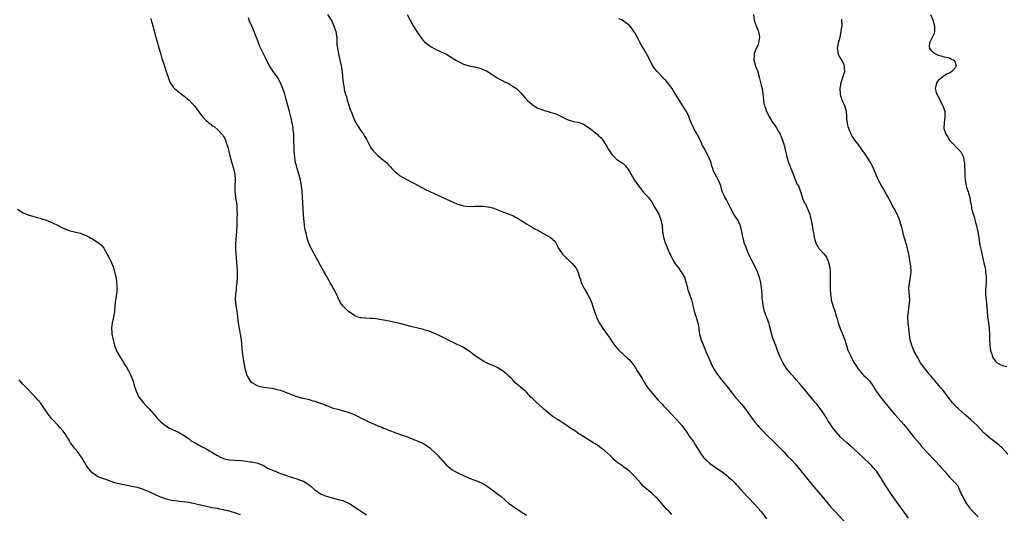
# Model space of a CAD drawing. Units: inches. Extents: x 2541000 to 2544000, y 1536750 to 1539000.
# Drawn here: x 2543398 to 2543742, y 1538654 to 1538827 of the extents above; entities that cross this region are included whole.
import ezdxf

# ---------------------------------------------------------------- set-up
doc = ezdxf.new("R2010")
doc.units = ezdxf.units.IN
doc.header["$MEASUREMENT"] = 0
doc.layers.add('LD25411536_10ft', color=41, linetype='Continuous')

msp = doc.modelspace()

# ---------------------------------------------------------------- linework, layer by layer
at = {"layer": 'LD25411536_10ft'}
for points, elevation in [([(2543443.61, 1538827.61), (2543443.74, 1538827), (2543444.32, 1538825), (2543445.39, 1538821), (2543445.72, 1538819.72), (2543445.94, 1538819), (2543446.14, 1538818.14), (2543447.08, 1538815), (2543447.5, 1538813.5), (2543447.69, 1538813), (2543448.05, 1538811.95), (2543448.48, 1538810.48), (2543449, 1538809.03), (2543449.62, 1538807), (2543449.97, 1538805.97), (2543450.43, 1538805), (2543450.63, 1538804.63), (2543451, 1538804.16), (2543451.45, 1538803.45), (2543451.89, 1538803), (2543453, 1538802.06), (2543454.75, 1538800.75), (2543455, 1538800.6), (2543455.86, 1538799.86), (2543457, 1538799), (2543457.96, 1538797.96), (2543458.93, 1538797), (2543461, 1538794.08), (2543461.84, 1538793), (2543462.43, 1538792.43), (2543463, 1538791.8), (2543463.45, 1538791.45), (2543463.95, 1538791), (2543464.57, 1538790.58), (2543465, 1538790.14), (2543465.72, 1538789.72), (2543467, 1538788.56), (2543468.5, 1538787), (2543468.75, 1538786.75), (2543469, 1538786.29), (2543469.5, 1538785.5), (2543469.68, 1538785), (2543469.92, 1538784.08), (2543470.55, 1538782.55), (2543470.86, 1538781), (2543471.39, 1538779), (2543472.23, 1538776.23), (2543472.57, 1538775), (2543472.97, 1538773), (2543473.09, 1538771), (2543472.98, 1538768.98), (2543472.97, 1538767), (2543473.26, 1538765), (2543473.27, 1538764.73), (2543473.58, 1538763), (2543473.74, 1538761.74), (2543473.72, 1538760.28), (2543473.77, 1538759), (2543473.75, 1538757.75), (2543473.64, 1538755), (2543473.54, 1538753), (2543473.28, 1538749), (2543473.23, 1538747), (2543473.34, 1538745), (2543473.69, 1538741), (2543473.83, 1538739), (2543473.85, 1538737), (2543473.7, 1538735), (2543473.63, 1538734.37), (2543473.44, 1538733), (2543473.42, 1538732.58), (2543473.18, 1538731), (2543473.13, 1538729.13), (2543473.14, 1538729), (2543473.32, 1538727.32), (2543473.58, 1538725.58), (2543473.69, 1538725), (2543473.79, 1538724.21), (2543473.89, 1538723), (2543474.11, 1538721), (2543474.26, 1538720.26), (2543474.47, 1538719), (2543474.86, 1538717), (2543475.16, 1538715), (2543475.51, 1538711), (2543475.76, 1538709), (2543476.1, 1538707), (2543476.52, 1538705), (2543477.08, 1538703), (2543477.67, 1538701.67), (2543478.12, 1538701), (2543478.49, 1538700.49), (2543479, 1538700.06), (2543480.78, 1538699), (2543480.93, 1538698.93), (2543483, 1538698.5), (2543485, 1538698.26), (2543486.06, 1538698.06), (2543487, 1538697.91), (2543487.69, 1538697.69), (2543489, 1538697.35), (2543490.69, 1538696.69), (2543491.65, 1538696.35), (2543493, 1538695.79), (2543495, 1538695.13), (2543495.4, 1538695), (2543496.66, 1538694.66), (2543497, 1538694.59), (2543499, 1538694.1), (2543500.3, 1538693.7), (2543501, 1538693.55), (2543502.9, 1538692.9), (2543503, 1538692.83), (2543504.36, 1538692.36), (2543505, 1538692.01), (2543505.77, 1538691.77), (2543507, 1538691.28), (2543509, 1538690.7), (2543511, 1538690.17), (2543513, 1538689.56), (2543515, 1538688.73), (2543516.17, 1538688.17), (2543517, 1538687.75), (2543517.53, 1538687.53), (2543518.43, 1538687), (2543519.58, 1538686.42), (2543523, 1538684.87), (2543524.4, 1538684.4), (2543525, 1538684.11), (2543525.84, 1538683.84), (2543527, 1538683.32), (2543527.24, 1538683.24), (2543527.78, 1538683), (2543529, 1538682.6), (2543529.62, 1538682.38), (2543531, 1538681.92), (2543533, 1538681.15), (2543535, 1538680.35), (2543537, 1538679.58), (2543539, 1538678.71), (2543540.08, 1538678.08), (2543541.23, 1538677.23), (2543541.45, 1538677), (2543543, 1538675.53), (2543543.52, 1538675), (2543544.27, 1538674.27), (2543545, 1538673.4), (2543545.21, 1538673.21), (2543545.38, 1538673), (2543547, 1538671.2), (2543548.16, 1538670.16), (2543549, 1538669.51), (2543549.87, 1538669), (2543551, 1538668.41), (2543553, 1538667.49), (2543555, 1538666.65), (2543557, 1538665.89), (2543559, 1538665.04), (2543560.32, 1538664.33), (2543561, 1538663.93), (2543561.56, 1538663.56), (2543563, 1538662.56), (2543565.03, 1538661.03), (2543566.13, 1538660.13), (2543567.41, 1538659), (2543569, 1538657.66), (2543569.38, 1538657.38), (2543569.86, 1538657), (2543570.55, 1538656.55), (2543571, 1538656.21), (2543571.79, 1538655.79), (2543573.18, 1538654.82), (2543575, 1538653.58)], 8520), ([(2543625.87, 1538653.87), (2543625, 1538654.78), (2543624.77, 1538655), (2543623.89, 1538655.89), (2543623, 1538657.03), (2543621, 1538659.33), (2543620.1, 1538660.1), (2543619.21, 1538661), (2543619, 1538661.2), (2543615.84, 1538663.84), (2543614.9, 1538665), (2543613.12, 1538667), (2543611.08, 1538669.08), (2543609, 1538670.6), (2543608.75, 1538670.75), (2543608.37, 1538671), (2543607, 1538671.98), (2543606.42, 1538672.42), (2543605.75, 1538673), (2543604.36, 1538674.36), (2543602.29, 1538676.29), (2543601, 1538677.27), (2543599.99, 1538677.99), (2543599, 1538678.66), (2543598.38, 1538679), (2543597.53, 1538679.53), (2543597, 1538679.88), (2543595.03, 1538681.03), (2543593, 1538682.38), (2543592.12, 1538683), (2543590.23, 1538684.23), (2543589.15, 1538685), (2543587.82, 1538685.82), (2543586.06, 1538687), (2543585.41, 1538687.41), (2543585, 1538687.71), (2543584.22, 1538688.22), (2543583.22, 1538689), (2543581, 1538690.91), (2543578.84, 1538692.84), (2543578.65, 1538693), (2543577.81, 1538693.81), (2543577, 1538694.63), (2543576.6, 1538695), (2543575, 1538696.68), (2543574.63, 1538697), (2543573.74, 1538697.74), (2543573, 1538698.3), (2543572.26, 1538699), (2543571, 1538700.13), (2543570.28, 1538701), (2543569.64, 1538701.64), (2543569, 1538702.2), (2543568.18, 1538703), (2543567, 1538703.91), (2543565.36, 1538705), (2543565, 1538705.21), (2543563, 1538706.13), (2543562.37, 1538706.37), (2543561, 1538707.03), (2543559.7, 1538707.7), (2543559, 1538708.16), (2543557.76, 1538709), (2543557, 1538709.57), (2543556.16, 1538710.16), (2543555, 1538711.03), (2543553, 1538712.31), (2543551.62, 1538713), (2543551, 1538713.34), (2543547.45, 1538715), (2543545, 1538716.28), (2543543.46, 1538717), (2543543, 1538717.23), (2543542.64, 1538717.36), (2543541, 1538718.03), (2543539.58, 1538718.42), (2543539, 1538718.61), (2543535, 1538719.55), (2543530.7, 1538720.7), (2543529.51, 1538721), (2543527, 1538721.56), (2543525, 1538721.94), (2543523, 1538722.27), (2543521.54, 1538722.46), (2543521, 1538722.5), (2543520.49, 1538722.49), (2543517.24, 1538722.76), (2543517, 1538722.75), (2543516.18, 1538723), (2543515, 1538723.41), (2543513, 1538724.79), (2543512.74, 1538725), (2543511.83, 1538725.83), (2543511, 1538726.72), (2543510.86, 1538726.86), (2543510, 1538728), (2543509.52, 1538729), (2543509.31, 1538729.31), (2543509, 1538730.01), (2543508.65, 1538730.65), (2543508.52, 1538731), (2543508.06, 1538731.94), (2543507.49, 1538733), (2543507.3, 1538733.3), (2543507, 1538733.91), (2543506.6, 1538734.6), (2543506.39, 1538735), (2543505.87, 1538735.87), (2543505, 1538737.53), (2543504.17, 1538739), (2543503, 1538741.12), (2543501.94, 1538743), (2543501.58, 1538743.58), (2543501, 1538744.72), (2543500.67, 1538745.33), (2543499.47, 1538747.47), (2543498.87, 1538748.87), (2543498.79, 1538749.21), (2543498.22, 1538751), (2543498.07, 1538751.93), (2543497.6, 1538753.6), (2543497.4, 1538755), (2543497.2, 1538756.8), (2543497.14, 1538757.14), (2543496.93, 1538761), (2543496.66, 1538765), (2543496.51, 1538767), (2543496.31, 1538769), (2543495.96, 1538771), (2543495.43, 1538773), (2543494.8, 1538775), (2543494.41, 1538776.41), (2543494.27, 1538777), (2543494.15, 1538777.85), (2543493.94, 1538779), (2543493.88, 1538780.12), (2543493.8, 1538781), (2543493.73, 1538783), (2543493.67, 1538784.33), (2543493.68, 1538785.68), (2543493.58, 1538787), (2543493.42, 1538788.58), (2543493.41, 1538789), (2543493.36, 1538789.36), (2543493.07, 1538791), (2543492.68, 1538792.68), (2543492.08, 1538795), (2543491, 1538799.16), (2543490.46, 1538801), (2543489.82, 1538803), (2543489.01, 1538805), (2543487.87, 1538807), (2543487, 1538808.23), (2543485.87, 1538809.87), (2543485.15, 1538811), (2543484.05, 1538813), (2543483.73, 1538813.73), (2543483.1, 1538815), (2543481.79, 1538817.79), (2543481.27, 1538819), (2543481, 1538819.76), (2543480.24, 1538821.76), (2543479.8, 1538823), (2543478.89, 1538825), (2543478.28, 1538826.28), (2543477.99, 1538827), (2543477.75, 1538827.75)], 8510), ([(2543505.44, 1538829), (2543506.64, 1538827), (2543507, 1538826.35), (2543507.62, 1538825), (2543507.96, 1538823.96), (2543508.3, 1538823), (2543508.58, 1538821.42), (2543508.64, 1538821), (2543508.64, 1538820.64), (2543508.73, 1538818.73), (2543508.88, 1538817), (2543509.22, 1538815.22), (2543509.75, 1538813), (2543510.2, 1538811), (2543510.51, 1538809), (2543510.66, 1538807), (2543510.85, 1538805), (2543511.19, 1538803.19), (2543511.3, 1538802.7), (2543511.76, 1538801), (2543512.08, 1538800.08), (2543512.3, 1538799), (2543512.84, 1538797.16), (2543513, 1538796.67), (2543513.49, 1538795.49), (2543513.65, 1538795), (2543514.59, 1538792.59), (2543515, 1538791.65), (2543515.23, 1538791.23), (2543515.36, 1538791), (2543517, 1538788.5), (2543518.04, 1538787), (2543518.4, 1538786.4), (2543519, 1538785.25), (2543520.22, 1538783), (2543520.48, 1538782.48), (2543521.28, 1538781.28), (2543523, 1538779.53), (2543523.74, 1538779), (2543524.45, 1538778.45), (2543525, 1538777.99), (2543526.13, 1538777), (2543526.57, 1538776.57), (2543527, 1538776.08), (2543527.52, 1538775.52), (2543527.94, 1538775), (2543529, 1538773.97), (2543530.12, 1538773), (2543530.63, 1538772.63), (2543531.87, 1538771.87), (2543533.16, 1538771.16), (2543537.34, 1538769), (2543538.4, 1538768.4), (2543539.72, 1538767.72), (2543541, 1538767.09), (2543543, 1538766.13), (2543547, 1538764.3), (2543548.34, 1538763.66), (2543549.8, 1538763), (2543551, 1538762.5), (2543552.14, 1538762.14), (2543553, 1538761.94), (2543553.84, 1538761.84), (2543555, 1538761.75), (2543557, 1538761.78), (2543557.83, 1538761.83), (2543559.85, 1538761.85), (2543561.66, 1538761.66), (2543563.24, 1538761.24), (2543566.14, 1538760.14), (2543568.98, 1538759), (2543570.44, 1538758.44), (2543571, 1538758.12), (2543571.78, 1538757.78), (2543572.82, 1538757), (2543575, 1538755.6), (2543576.7, 1538754.7), (2543577, 1538754.5), (2543577.95, 1538753.95), (2543579, 1538753.46), (2543579.25, 1538753.25), (2543579.74, 1538753), (2543580.46, 1538752.46), (2543581, 1538752.21), (2543582.61, 1538751.39), (2543583.27, 1538751), (2543585, 1538749.41), (2543585.29, 1538749), (2543585.86, 1538747.86), (2543586.23, 1538747), (2543587, 1538745.92), (2543587.6, 1538745), (2543588.34, 1538744.34), (2543589, 1538743.68), (2543589.37, 1538743.36), (2543589.72, 1538743), (2543591, 1538741.79), (2543591.7, 1538741), (2543592.24, 1538740.24), (2543592.93, 1538739), (2543593.59, 1538737), (2543593.87, 1538736.13), (2543594.2, 1538735), (2543594.45, 1538734.45), (2543595.2, 1538733), (2543596.4, 1538731), (2543597.28, 1538729.28), (2543597.86, 1538727.86), (2543598.37, 1538726.37), (2543598.8, 1538725), (2543599.5, 1538723), (2543600.45, 1538721), (2543600.66, 1538720.66), (2543601, 1538720.17), (2543601.75, 1538719), (2543603.93, 1538715.93), (2543604.52, 1538715), (2543605, 1538714.32), (2543605.57, 1538713.57), (2543605.98, 1538713), (2543606.45, 1538712.45), (2543607, 1538711.76), (2543607.38, 1538711.38), (2543610.53, 1538708.53), (2543611, 1538708.02), (2543612.37, 1538706.37), (2543613.19, 1538705.19), (2543613.78, 1538704.22), (2543614.73, 1538702.73), (2543615, 1538702.24), (2543615.47, 1538701.47), (2543615.69, 1538701), (2543616.2, 1538700.2), (2543616.88, 1538699), (2543617.81, 1538697.81), (2543618.4, 1538697), (2543621, 1538694.07), (2543621.97, 1538693), (2543622.49, 1538692.49), (2543623, 1538691.89), (2543623.45, 1538691.45), (2543623.84, 1538691), (2543625.73, 1538689), (2543627, 1538687.6), (2543627.57, 1538687), (2543629.34, 1538685), (2543631, 1538682.87), (2543632.22, 1538681), (2543633, 1538679.97), (2543633.4, 1538679.4), (2543633.63, 1538679), (2543634.19, 1538678.19), (2543635, 1538676.82), (2543636.16, 1538675), (2543636.5, 1538674.5), (2543637, 1538673.88), (2543637.42, 1538673.42), (2543637.85, 1538673), (2543639, 1538671.9), (2543639.49, 1538671.49), (2543640.66, 1538670.66), (2543641, 1538670.43), (2543641.84, 1538669.84), (2543643, 1538669.13), (2543645, 1538667.59), (2543645.71, 1538667), (2543647, 1538665.84), (2543647.89, 1538665), (2543648.41, 1538664.41), (2543649, 1538663.79), (2543649.71, 1538663), (2543651, 1538661.5), (2543652.19, 1538660.19), (2543655, 1538657.31), (2543655.28, 1538657), (2543656.98, 1538655), (2543659, 1538652.35)], 8500), ([(2543533.31, 1538829), (2543534.3, 1538827), (2543535.42, 1538825), (2543536.64, 1538823), (2543537, 1538822.44), (2543538.01, 1538821), (2543538.43, 1538820.43), (2543539, 1538819.76), (2543539.38, 1538819.38), (2543539.79, 1538819), (2543540.46, 1538818.46), (2543541, 1538818.05), (2543541.66, 1538817.66), (2543543, 1538816.9), (2543545, 1538816), (2543547, 1538815.02), (2543550.27, 1538813), (2543551, 1538812.58), (2543553, 1538811.61), (2543555, 1538810.97), (2543556.67, 1538810.67), (2543557, 1538810.57), (2543558.3, 1538810.3), (2543559, 1538810.09), (2543559.74, 1538809.74), (2543561, 1538809.21), (2543563, 1538808), (2543564.79, 1538806.79), (2543566.03, 1538806.03), (2543567, 1538805.55), (2543567.35, 1538805.35), (2543568.23, 1538805), (2543569, 1538804.67), (2543570.01, 1538804.01), (2543571, 1538803.44), (2543571.23, 1538803.23), (2543571.5, 1538803), (2543573, 1538801.49), (2543574.17, 1538800.17), (2543575.27, 1538799), (2543577, 1538797.46), (2543577.65, 1538797), (2543579, 1538796.2), (2543581, 1538795.44), (2543583, 1538794.87), (2543583.21, 1538794.79), (2543585, 1538794.23), (2543586.45, 1538793.55), (2543587, 1538793.32), (2543589, 1538792.32), (2543589.94, 1538791.94), (2543591.49, 1538791.49), (2543593, 1538791.23), (2543593.76, 1538791), (2543595, 1538790.55), (2543597, 1538789.31), (2543599, 1538787.68), (2543599.76, 1538787), (2543600.38, 1538786.38), (2543601, 1538785.83), (2543601.39, 1538785.39), (2543601.7, 1538785), (2543602.98, 1538782.98), (2543603.72, 1538781.72), (2543604.17, 1538781), (2543605, 1538779.77), (2543605.78, 1538779), (2543606.43, 1538778.43), (2543607, 1538777.98), (2543608.45, 1538777), (2543608.79, 1538776.79), (2543609.8, 1538775.8), (2543610.33, 1538775), (2543610.63, 1538774.63), (2543611, 1538774.03), (2543611.54, 1538773), (2543612.14, 1538772.13), (2543612.84, 1538771), (2543614.22, 1538769), (2543615, 1538767.92), (2543615.76, 1538767), (2543617, 1538765.57), (2543617.55, 1538765), (2543619, 1538763.07), (2543619.74, 1538761.74), (2543621, 1538759.57), (2543621.27, 1538759), (2543622.06, 1538757), (2543622.48, 1538755), (2543622.63, 1538753), (2543622.91, 1538751), (2543623.4, 1538749.4), (2543623.96, 1538747.96), (2543624.38, 1538747), (2543625.15, 1538745.15), (2543625.47, 1538744.53), (2543626.22, 1538743), (2543627, 1538741.61), (2543628.2, 1538740.2), (2543630.27, 1538737), (2543630.79, 1538735.21), (2543630.91, 1538734.91), (2543631.29, 1538733.29), (2543631.33, 1538733), (2543631.48, 1538732.52), (2543632, 1538731), (2543632.29, 1538730.29), (2543632.71, 1538729), (2543633.16, 1538727.16), (2543633.22, 1538727), (2543633.53, 1538725.53), (2543634.07, 1538723.93), (2543634.33, 1538723), (2543634.5, 1538722.5), (2543634.95, 1538720.95), (2543635.26, 1538719.26), (2543635.32, 1538718.68), (2543635.59, 1538717), (2543636.14, 1538715), (2543636.92, 1538713), (2543637.76, 1538711), (2543639.34, 1538707.34), (2543639.49, 1538707), (2543640.45, 1538705), (2543640.65, 1538704.65), (2543641.69, 1538703), (2543642.26, 1538702.26), (2543643.27, 1538701), (2543644.98, 1538698.98), (2543647, 1538696.3), (2543648.03, 1538695), (2543648.47, 1538694.47), (2543650.34, 1538692.34), (2543651.25, 1538691.25), (2543654.28, 1538687), (2543655, 1538686.1), (2543655.92, 1538685), (2543656.45, 1538684.45), (2543657, 1538683.82), (2543657.8, 1538683), (2543659, 1538681.8), (2543661.46, 1538679.46), (2543663.46, 1538677.46), (2543665, 1538675.77), (2543666.35, 1538674.35), (2543667.68, 1538673), (2543669, 1538671.6), (2543671, 1538669.2), (2543673, 1538666.71), (2543675, 1538664.26), (2543675.59, 1538663.59), (2543677.73, 1538661), (2543678.32, 1538660.33), (2543679, 1538659.46), (2543679.38, 1538659), (2543680.14, 1538658.14), (2543681.06, 1538657), (2543682.01, 1538656.01), (2543682.89, 1538655), (2543687, 1538650.63)], 8490), ([(2543708.63, 1538652.63), (2543703, 1538660.55), (2543701.32, 1538663), (2543700.08, 1538665), (2543698.9, 1538667), (2543697.51, 1538669), (2543697.28, 1538669.28), (2543696.33, 1538670.33), (2543695.7, 1538671), (2543695, 1538671.69), (2543693, 1538673.59), (2543688.13, 1538678.13), (2543687.09, 1538679), (2543685, 1538680.89), (2543683.07, 1538683), (2543682.2, 1538684.2), (2543681, 1538685.97), (2543680.61, 1538686.61), (2543680.35, 1538687), (2543679.89, 1538687.89), (2543679.12, 1538689), (2543677.79, 1538691), (2543677.46, 1538691.46), (2543677, 1538691.92), (2543676.54, 1538692.54), (2543676.13, 1538693), (2543675, 1538694.34), (2543673, 1538696.79), (2543671.08, 1538699.08), (2543669.38, 1538701), (2543669, 1538701.46), (2543667.6, 1538703), (2543665.99, 1538705), (2543665.58, 1538705.58), (2543664.84, 1538706.84), (2543663.79, 1538709), (2543662.98, 1538711), (2543662.21, 1538713), (2543661.89, 1538713.89), (2543661.46, 1538715), (2543661.35, 1538715.35), (2543661, 1538716.35), (2543660.85, 1538716.85), (2543660.04, 1538720.04), (2543659.74, 1538721), (2543658.32, 1538725), (2543658.02, 1538726.02), (2543657.79, 1538727), (2543657.66, 1538728.34), (2543657.56, 1538729), (2543657.51, 1538729.51), (2543657.44, 1538731), (2543657.21, 1538733.21), (2543656.96, 1538734.96), (2543656.53, 1538737), (2543656.24, 1538737.76), (2543655.8, 1538739), (2543653.72, 1538743), (2543652.86, 1538744.86), (2543651.94, 1538747), (2543651.71, 1538747.71), (2543651.22, 1538749), (2543651, 1538749.8), (2543650.7, 1538751), (2543650.3, 1538753), (2543649.83, 1538755), (2543648.95, 1538757), (2543648.14, 1538758.14), (2543647.59, 1538759), (2543646.45, 1538761), (2543646, 1538762), (2543645, 1538764.06), (2543644.68, 1538764.68), (2543644.46, 1538765), (2543643.95, 1538766.05), (2543643.51, 1538767), (2543642.96, 1538768.96), (2543642.18, 1538771), (2543641.73, 1538771.73), (2543641.03, 1538773), (2543640.29, 1538774.29), (2543640.16, 1538775), (2543639.83, 1538775.83), (2543639.59, 1538777), (2543638.8, 1538779), (2543638.52, 1538779.48), (2543637.72, 1538781), (2543637.51, 1538781.51), (2543636.78, 1538782.78), (2543636.63, 1538783), (2543636.34, 1538783.66), (2543635.55, 1538785.55), (2543635, 1538786.58), (2543634.87, 1538786.87), (2543633.62, 1538789), (2543633.4, 1538789.4), (2543632.64, 1538791), (2543632.18, 1538792.18), (2543631.88, 1538793), (2543631, 1538794.95), (2543630.2, 1538796.2), (2543629.76, 1538797), (2543627.19, 1538801), (2543626.36, 1538802.36), (2543625.94, 1538803), (2543624.71, 1538804.71), (2543624.48, 1538805), (2543623.79, 1538805.79), (2543623, 1538806.58), (2543622.8, 1538806.8), (2543620.7, 1538809), (2543619.95, 1538809.95), (2543619.2, 1538811), (2543618.12, 1538813), (2543617.77, 1538813.77), (2543615.93, 1538817), (2543615.63, 1538817.63), (2543614.8, 1538819), (2543614.19, 1538820.19), (2543613, 1538822.4), (2543612.61, 1538823), (2543611.95, 1538823.95), (2543611.14, 1538825), (2543611, 1538825.15), (2543609, 1538826.67), (2543608.44, 1538827), (2543607.47, 1538827.47)], 8480), ([(2543654.41, 1538829), (2543654.63, 1538827), (2543655, 1538825.88), (2543655.32, 1538825), (2543656.16, 1538823), (2543656.5, 1538821), (2543656.34, 1538819.66), (2543656.19, 1538819), (2543655.93, 1538818.07), (2543655.38, 1538817), (2543655, 1538816.14), (2543654.7, 1538815.3), (2543654.62, 1538815), (2543654.61, 1538814.61), (2543654.51, 1538813), (2543655.17, 1538810.83), (2543655.92, 1538809), (2543656.22, 1538807.78), (2543656.46, 1538807), (2543657, 1538804.7), (2543657.43, 1538803), (2543657.73, 1538801), (2543657.92, 1538799), (2543658.1, 1538797.9), (2543658.29, 1538797), (2543658.51, 1538796.51), (2543658.98, 1538795), (2543660.02, 1538793), (2543660.42, 1538792.42), (2543661, 1538791.35), (2543661.21, 1538791), (2543661.96, 1538789.96), (2543662.61, 1538789), (2543663, 1538788.34), (2543663.77, 1538787), (2543664.15, 1538786.15), (2543664.55, 1538785), (2543665, 1538783.56), (2543665.56, 1538781.56), (2543665.84, 1538780.16), (2543666.15, 1538779), (2543666.79, 1538776.79), (2543667, 1538776.26), (2543667.38, 1538775.38), (2543668.34, 1538773), (2543668.5, 1538772.5), (2543669, 1538771.13), (2543669.07, 1538771), (2543669.63, 1538769.63), (2543670.12, 1538769), (2543670.86, 1538767), (2543671.67, 1538764.33), (2543672.33, 1538763), (2543672.61, 1538762.61), (2543673, 1538761.72), (2543673.24, 1538761.24), (2543674.16, 1538759), (2543674.3, 1538758.3), (2543674.66, 1538757), (2543675.27, 1538753), (2543675.66, 1538751), (2543675.94, 1538750.06), (2543676.23, 1538749), (2543676.47, 1538748.47), (2543677, 1538747.48), (2543677.32, 1538747), (2543679, 1538745.09), (2543679.94, 1538743.94), (2543680.59, 1538742.59), (2543681.03, 1538741), (2543681.26, 1538739), (2543681.28, 1538738.72), (2543681.31, 1538736.69), (2543681.23, 1538735), (2543681.21, 1538733.21), (2543681.22, 1538732.78), (2543681.34, 1538731), (2543681.59, 1538729.59), (2543681.66, 1538729), (2543682.21, 1538727), (2543683, 1538724.67), (2543683.49, 1538723), (2543683.66, 1538722.34), (2543684.05, 1538721), (2543684.75, 1538719), (2543685.59, 1538717), (2543686.37, 1538715), (2543687.46, 1538711.46), (2543687.64, 1538711), (2543688.22, 1538709.78), (2543688.56, 1538709), (2543689.69, 1538707), (2543691, 1538704.88), (2543692.55, 1538703), (2543693, 1538702.5), (2543693.82, 1538701.82), (2543694.72, 1538701), (2543695, 1538700.68), (2543696.51, 1538698.51), (2543697, 1538697.7), (2543697.24, 1538697.24), (2543697.4, 1538697), (2543698.87, 1538695), (2543703, 1538689.96), (2543703.8, 1538689), (2543705, 1538687.6), (2543707, 1538685.33), (2543708.08, 1538684.08), (2543708.89, 1538683), (2543710.51, 1538681), (2543712.58, 1538678.58), (2543713, 1538678.06), (2543715, 1538675.84), (2543718.32, 1538672.32), (2543720.21, 1538670.21), (2543721.2, 1538669), (2543723, 1538666.98), (2543725.01, 1538665), (2543725.87, 1538663.87), (2543726.31, 1538663), (2543727, 1538661.34), (2543727.12, 1538661), (2543727.77, 1538659.77), (2543728.13, 1538659), (2543729, 1538657.55), (2543729.36, 1538657), (2543730.07, 1538656.07), (2543731, 1538655), (2543733, 1538653)], 8470), ([(2543743.42, 1538675), (2543741.29, 1538677.29), (2543741, 1538677.57), (2543740.25, 1538678.25), (2543739.3, 1538679), (2543737, 1538680.67), (2543736.82, 1538680.82), (2543735, 1538682.5), (2543732.66, 1538685), (2543730.5, 1538687), (2543728.61, 1538688.61), (2543725.99, 1538691), (2543725.48, 1538691.48), (2543724.49, 1538692.49), (2543724.08, 1538693), (2543723, 1538694.4), (2543722.58, 1538695), (2543721.02, 1538697.02), (2543720.12, 1538698.12), (2543719.32, 1538699), (2543718.27, 1538700.27), (2543717.6, 1538701), (2543716.44, 1538702.44), (2543715.94, 1538703), (2543715.53, 1538703.53), (2543714.33, 1538705), (2543712.9, 1538707), (2543711.75, 1538709), (2543710.68, 1538711), (2543710.19, 1538712.19), (2543709.8, 1538713), (2543709.26, 1538715), (2543709, 1538717), (2543708.77, 1538719), (2543708.5, 1538721), (2543708.4, 1538723), (2543708.61, 1538725), (2543708.93, 1538727), (2543709.07, 1538729), (2543708.83, 1538733), (2543708.96, 1538735), (2543709.32, 1538737), (2543709.58, 1538739), (2543709.48, 1538741), (2543709.16, 1538742.84), (2543708.72, 1538745), (2543708.04, 1538748.04), (2543707.74, 1538749), (2543707.61, 1538749.61), (2543707.18, 1538751), (2543706.68, 1538753), (2543706.38, 1538754.38), (2543705.55, 1538757), (2543705.37, 1538757.37), (2543704.69, 1538759), (2543703.63, 1538761), (2543703, 1538762.13), (2543702.57, 1538763), (2543701.34, 1538765.34), (2543701, 1538765.87), (2543699.88, 1538767.88), (2543699.17, 1538769), (2543698.44, 1538770.44), (2543698.14, 1538771), (2543696.45, 1538775), (2543695.44, 1538777), (2543694.2, 1538779), (2543693.69, 1538779.69), (2543693, 1538780.76), (2543692.83, 1538781), (2543692.04, 1538782.04), (2543691, 1538783.51), (2543690.36, 1538784.36), (2543689.9, 1538785), (2543689.56, 1538785.56), (2543689, 1538786.4), (2543688.64, 1538787), (2543687.74, 1538789), (2543687.58, 1538789.58), (2543687.26, 1538791), (2543687.23, 1538791.23), (2543687.12, 1538793), (2543686.93, 1538795), (2543686.34, 1538797), (2543685.48, 1538799), (2543685, 1538800.46), (2543684.84, 1538801), (2543684.74, 1538803), (2543685.07, 1538805), (2543685.71, 1538807), (2543685.99, 1538808.01), (2543686.33, 1538809), (2543686.31, 1538810.31), (2543686.27, 1538811), (2543685.87, 1538811.87), (2543685.32, 1538813), (2543685, 1538813.6), (2543684.45, 1538814.45), (2543684.2, 1538815), (2543684.06, 1538815.94), (2543683.85, 1538817), (2543684.17, 1538819), (2543684.72, 1538821), (2543685.15, 1538823), (2543685.35, 1538824.65), (2543685.41, 1538825), (2543685.41, 1538825.41), (2543685.35, 1538827), (2543685.29, 1538827.29)], 8460), ([(2543716.34, 1538829), (2543717.12, 1538827.12), (2543717.74, 1538825), (2543717.7, 1538823.7), (2543717.79, 1538823), (2543717.68, 1538822.32), (2543716.04, 1538819), (2543715.9, 1538817.9), (2543715.99, 1538817), (2543716.45, 1538816.45), (2543717, 1538815.94), (2543717.54, 1538815.54), (2543718.52, 1538815), (2543718.85, 1538814.85), (2543719, 1538814.76), (2543720.38, 1538814.38), (2543721, 1538814.18), (2543721.96, 1538813.96), (2543723, 1538813.74), (2543723.46, 1538813.46), (2543724.46, 1538813), (2543725, 1538812.21), (2543725.32, 1538811), (2543725, 1538810.26), (2543723.87, 1538809), (2543723.3, 1538808.7), (2543723, 1538808.43), (2543721.95, 1538808.05), (2543721, 1538807.33), (2543720.78, 1538807.22), (2543720.5, 1538807), (2543719, 1538805.81), (2543718.43, 1538805), (2543718.39, 1538804.39), (2543718.04, 1538803), (2543718.36, 1538801.64), (2543718.57, 1538801), (2543719.46, 1538799.46), (2543719.63, 1538799), (2543720.69, 1538797), (2543720.75, 1538796.75), (2543721.32, 1538795), (2543721.39, 1538794.61), (2543721.41, 1538793), (2543721.12, 1538791.12), (2543721.06, 1538789), (2543721.75, 1538787), (2543722.25, 1538786.25), (2543723.04, 1538785), (2543726.89, 1538781), (2543727, 1538780.84), (2543727.89, 1538779), (2543728.02, 1538777.98), (2543728.21, 1538777), (2543728.27, 1538776.27), (2543728.39, 1538773.61), (2543728.41, 1538773), (2543728.4, 1538772.4), (2543728.46, 1538771), (2543728.78, 1538769), (2543729.35, 1538767.35), (2543729.49, 1538767), (2543729.63, 1538766.37), (2543730.07, 1538765), (2543730.17, 1538763.83), (2543730.37, 1538763), (2543730.53, 1538762.53), (2543730.74, 1538761), (2543731.28, 1538759), (2543731.71, 1538757.71), (2543731.86, 1538757), (2543732.14, 1538756.14), (2543732.43, 1538755), (2543732.91, 1538753), (2543733.3, 1538750.7), (2543733.51, 1538749), (2543733.72, 1538747.71), (2543734.18, 1538745.82), (2543734.8, 1538743), (2543735, 1538741.98), (2543735.2, 1538741.2), (2543735.56, 1538739.56), (2543735.63, 1538739), (2543735.82, 1538737), (2543735.78, 1538735.78), (2543735.79, 1538735), (2543735.68, 1538733.67), (2543735.63, 1538732.37), (2543735.63, 1538731), (2543735.76, 1538729.76), (2543735.79, 1538729), (2543735.91, 1538727.91), (2543736.12, 1538725), (2543736.33, 1538723), (2543736.4, 1538722.4), (2543736.62, 1538721), (2543736.84, 1538719), (2543736.97, 1538716.97), (2543737.04, 1538715.04), (2543737.15, 1538713), (2543737.33, 1538711.33), (2543737.4, 1538711), (2543737.64, 1538710.36), (2543738.05, 1538709), (2543739, 1538707.64), (2543739.68, 1538707), (2543740.47, 1538706.47), (2543741, 1538706.32), (2543741.88, 1538705.88), (2543743, 1538705.67)], 8450), ([(2543397, 1538760.75), (2543399, 1538759.5), (2543400.16, 1538759), (2543401, 1538758.69), (2543402.32, 1538758.32), (2543403.91, 1538757.91), (2543405, 1538757.6), (2543405.45, 1538757.45), (2543407, 1538756.89), (2543409, 1538756.07), (2543411, 1538755.15), (2543413, 1538754.14), (2543415, 1538753.28), (2543417.32, 1538752.68), (2543419, 1538752.34), (2543420.11, 1538751.89), (2543421, 1538751.58), (2543422.05, 1538751), (2543422.65, 1538750.65), (2543423, 1538750.47), (2543425, 1538749.29), (2543426.25, 1538748.25), (2543427.14, 1538747.14), (2543428.37, 1538745), (2543429.37, 1538743), (2543430.27, 1538741), (2543430.94, 1538739), (2543431.4, 1538737), (2543431.58, 1538735.58), (2543431.74, 1538733.74), (2543431.75, 1538733), (2543431.68, 1538732.32), (2543431.63, 1538731), (2543431.27, 1538729), (2543431.01, 1538727), (2543430.89, 1538724.89), (2543430.6, 1538723), (2543430.48, 1538722.48), (2543430.11, 1538721), (2543429.96, 1538720.04), (2543429.85, 1538719), (2543429.95, 1538717.95), (2543430, 1538717), (2543430.39, 1538715), (2543430.51, 1538714.51), (2543430.95, 1538713), (2543431.53, 1538711.53), (2543431.76, 1538711), (2543432.93, 1538708.93), (2543434.13, 1538707), (2543434.45, 1538706.45), (2543435, 1538705.61), (2543435.36, 1538705), (2543435.81, 1538704.19), (2543436.43, 1538703), (2543436.58, 1538702.58), (2543437, 1538701.67), (2543437.17, 1538701.17), (2543437.25, 1538701), (2543437.38, 1538700.62), (2543437.81, 1538699), (2543438.08, 1538698.08), (2543438.46, 1538697), (2543439.45, 1538695), (2543440.1, 1538694.1), (2543441.01, 1538693), (2543441.96, 1538691.96), (2543443, 1538690.89), (2543444.65, 1538689), (2543445, 1538688.62), (2543445.69, 1538687.69), (2543446.36, 1538687), (2543447, 1538686.4), (2543448.69, 1538685), (2543448.87, 1538684.87), (2543450.14, 1538684.14), (2543451, 1538683.75), (2543451.48, 1538683.48), (2543453, 1538682.84), (2543453.34, 1538682.66), (2543455, 1538681.69), (2543457, 1538680.33), (2543457.7, 1538679.7), (2543459.13, 1538679), (2543460.23, 1538678.23), (2543461, 1538677.91), (2543461.54, 1538677.54), (2543462.83, 1538677), (2543463, 1538676.91), (2543464.14, 1538676.14), (2543465, 1538675.73), (2543466.17, 1538675), (2543466.66, 1538674.66), (2543467.93, 1538673.93), (2543469, 1538673.48), (2543469.37, 1538673.37), (2543471, 1538673.07), (2543475.22, 1538672.78), (2543477, 1538672.57), (2543478.35, 1538672.35), (2543479, 1538672.28), (2543481, 1538671.79), (2543483.07, 1538671), (2543484.26, 1538670.26), (2543485, 1538669.92), (2543485.59, 1538669.59), (2543487.11, 1538669), (2543489, 1538668.22), (2543490.13, 1538667.87), (2543491, 1538667.54), (2543492.77, 1538667), (2543495, 1538666.26), (2543495.9, 1538665.9), (2543497, 1538665.5), (2543497.9, 1538665), (2543499, 1538664.22), (2543499.65, 1538663.65), (2543501, 1538662.51), (2543503, 1538661.12), (2543505, 1538660.3), (2543507, 1538659.74), (2543509.16, 1538659.16), (2543510.72, 1538658.72), (2543511, 1538658.62), (2543511.74, 1538658.26), (2543513, 1538657.71), (2543513.45, 1538657.45), (2543514.67, 1538656.67), (2543515.86, 1538655.85), (2543519, 1538653.79)], 8530), ([(2543475, 1538653.74), (2543473, 1538654.44), (2543471, 1538655.04), (2543469.41, 1538655.41), (2543469, 1538655.54), (2543467.77, 1538655.77), (2543467, 1538655.94), (2543465, 1538656.25), (2543463, 1538656.62), (2543459, 1538657.63), (2543457.83, 1538657.83), (2543457, 1538658.02), (2543455.8, 1538658.2), (2543453.53, 1538658.47), (2543453, 1538658.52), (2543451, 1538658.8), (2543449, 1538659.22), (2543447.66, 1538659.66), (2543447, 1538659.92), (2543443, 1538661.83), (2543441, 1538662.66), (2543439.94, 1538663), (2543439, 1538663.28), (2543437.56, 1538663.56), (2543437, 1538663.71), (2543435.89, 1538663.89), (2543433, 1538664.5), (2543431, 1538664.98), (2543427.91, 1538666.09), (2543425.39, 1538667), (2543425, 1538667.19), (2543423, 1538668.59), (2543422.59, 1538669), (2543421.91, 1538669.91), (2543421, 1538671.19), (2543419.99, 1538673), (2543419.59, 1538673.59), (2543419, 1538674.41), (2543418.76, 1538674.76), (2543417.92, 1538675.92), (2543417, 1538677), (2543415.49, 1538679), (2543415, 1538679.87), (2543414.58, 1538680.58), (2543414.28, 1538681), (2543413.82, 1538681.82), (2543412.96, 1538683), (2543412.06, 1538684.06), (2543411.21, 1538685), (2543409.17, 1538687.17), (2543409, 1538687.41), (2543407.69, 1538689), (2543404.96, 1538692.96), (2543404.08, 1538694.08), (2543403.29, 1538695), (2543399.33, 1538699), (2543399, 1538699.41), (2543397.57, 1538701)], 8540)]:
    msp.add_lwpolyline(points, dxfattribs=dict(at, elevation=elevation))

doc.saveas('drawing.dxf')
